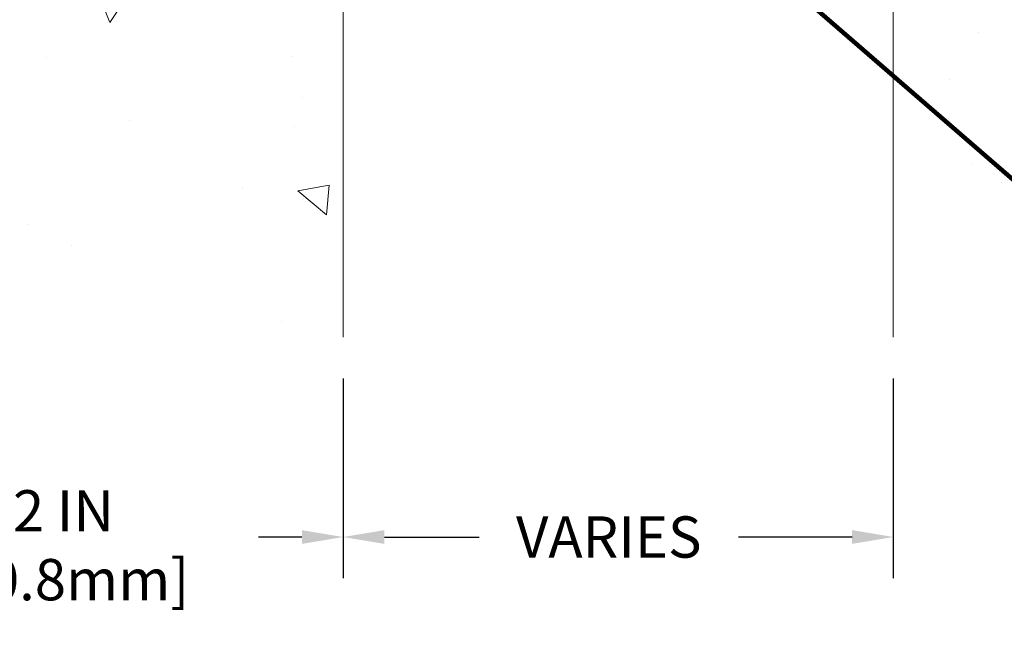
# Model space of a CAD drawing. Extents: x 7 to 2303, y 568 to 1165.
# Drawn here: x 20 to 23, y 1151 to 1153 of the extents above; entities that cross this region are included whole.
import ezdxf

# ---------------------------------------------------------------- set-up
doc = ezdxf.new("R2010")
doc.units = 0
doc.header["$LTSCALE"] = 5
doc.header["$MEASUREMENT"] = 0
doc.layers.get('DEFPOINTS').update_dxf_attribs({"linetype": 'CONTINUOUS'})
for name, color, linetype, lineweight in [('CONCRETE - H', 130, 'CONTINUOUS', 9), ('CONCRETE - L', 132, 'CONTINUOUS', 20), ('TEXT - 4', 241, 'CONTINUOUS', 25)]:
    doc.layers.add(name, color=color, linetype=linetype, lineweight=lineweight)
doc.layers.add('DIMS', color=50, linetype='CONTINUOUS')
doc.styles.add('ROMANS', font='romans', dxfattribs={"width": 0.9})
doc.dimstyles.get("Standard").update_dxf_attribs({"dimtxt": 0.18, "dimasz": 0.18, "dimexe": 0.18, "dimexo": 0.0625, "dimgap": 0.09, "dimtad": 0, "dimtih": 1, "dimtoh": 1, "dimdec": 4, "dimzin": 0, "dimdsep": 46, "dimtxsty": 'Standard', "dimcen": 0.09, "dimadec": 0, "dimazin": 0, "dimtfac": 1, "dimtdec": 4, "dimtofl": 0, "dimtmove": 0, "dimatfit": 3, "dimfxl": 1, "dimtolj": 1, "dimtzin": 0, "dimarcsym": 0})

# ---------------------------------------------------------------- blocks, each defined once
blk = doc.blocks.new('*D1')
at = {"layer": 'DEFPOINTS', "color": 0, "transparency": 16777216}
for p in [(20.93530989240147, 1151.697667174974), (22.93530989240147, 1151.697667174974), (22.93530989240147, 1150.971221546768)]:
    blk.add_point(p, dxfattribs=at)
at = {"layer": 'DIMS', "transparency": 16777216}
for p, q in [((20.93530989240147, 1151.547667174974), (20.93530989240147, 1150.821221546767)), ((22.93530989240147, 1151.547667174974), (22.93530989240147, 1150.821221546767)), ((21.08530989240147, 1150.971221546768), (21.42954747044948, 1150.971221546768)), ((22.78530989240147, 1150.971221546768), (22.37240461330662, 1150.971221546768))]:
    blk.add_line(p, q, dxfattribs=at)
for points in [[(21.08530989240147, 1150.996221546768), (21.08530989240147, 1150.946221546767), (20.93530989240147, 1150.971221546768)], [(22.78530989240147, 1150.996221546768), (22.78530989240147, 1150.946221546767), (22.93530989240147, 1150.971221546768)]]:
    blk.add_solid(points, dxfattribs=at)
at = {"layer": 'DIMS', "transparency": 16777216, "insert": (21.90097604187805, 1150.971221546768), "char_height": 0.15, "attachment_point": 5, "style": 'ROMANS'}
blk.add_mtext('\\A1;VARIES', dxfattribs=at)
blk = doc.blocks.new('*D14')
at = {"layer": 'DEFPOINTS', "color": 0, "transparency": 16777216}
for p in [(18.93530989240146, 1152.423476745209), (20.93530989240147, 1151.697667174974), (20.93530989240147, 1150.971221546768)]:
    blk.add_point(p, dxfattribs=at)
at = {"layer": 'DIMS', "transparency": 16777216}
for p, q in [((18.93530989240146, 1152.273476745209), (18.93530989240146, 1150.821221546767)), ((20.93530989240147, 1151.547667174974), (20.93530989240147, 1150.821221546767)), ((19.08530989240145, 1150.971221546768), (19.20927472970536, 1150.971221546768)), ((20.78530989240147, 1150.971221546768), (20.62784615827895, 1150.971221546768))]:
    blk.add_line(p, q, dxfattribs=at)
for points in [[(19.08530989240145, 1150.996221546768), (19.08530989240145, 1150.946221546767), (18.93530989240146, 1150.971221546768)], [(20.78530989240147, 1150.996221546768), (20.78530989240147, 1150.946221546767), (20.93530989240147, 1150.971221546768)]]:
    blk.add_solid(points, dxfattribs=at)
at = {"layer": 'DIMS', "transparency": 16777216, "insert": (19.91856049617562, 1150.941322627006), "char_height": 0.15, "attachment_point": 5, "rotation": 0.00010000000000000005, "style": 'ROMANS'}
blk.add_mtext('\\A1;2 IN\\P [50.8mm]', dxfattribs=at)

msp = doc.modelspace()

# ---------------------------------------------------------------- hatches: boundary and pattern name
at = {"layer": 'CONCRETE - H'}
h = msp.add_hatch(dxfattribs=at)
h.set_pattern_fill('AR-CONC', color=256, scale=0.18, angle=90, style=0)
h.set_pattern_definition([(140, (0, 0), (0.1129538429686713, 1.291068328681356), [0.135, -1.485]), (85.00000000000001, (0, 0), (-1.353945840660021, -0.2497524005033999), [0.108, -1.188]), (190.45144446, (0.009412819200000005, 0.1075890258), (-1.240991983743533, 1.041315924108801), [0.1147323456, -1.2620558016]), (136.1842, (-0.36, 2.204364238465236e-17), (0.2979347054275379, 1.92103439520883), [0.2025, -2.2275]), (186.63563549, (-0.3351720474, 0.160086141), (-1.753413481394191, 1.682391502213611), [0.1720986156, -1.893084768]), (81.18416399000002, (-0.36, 2.204364238465236e-17), (-1.753413480485982, 1.682391501098591), [0.162, -1.7820000018]), (111, (-0.27, 0.18), (0.7247140031976099, 1.074432693813231), [0.135, -1.485]), (56.00000000000004, (-0.27, 0.18), (-1.305270081084335, 0.4379675974588472), [0.108, -1.188]), (161.45144474, (-0.2096071668, 0.2695360572), (-0.5805560750514368, 1.512400278113948), [0.114732342, -1.2620558016]), (127.5, (0, 0), (-0.5992089368963607, 0.02188773957112324), [0, -1.1736, 0, -1.206, 0, -1.1925]), (97.50000000000001, (0, 0), (-0.7099410813882484, 0.4735251673958675), [0, -0.6876, 0, -1.1466, 0, -0.4545]), (57.49999999999999, (-2.457866125888738e-17, -0.4014), (0.04059876912188361, 0.9608803851103361), [0, -0.4499999999999999, 0, -1.404, 0, -1.863]), (47.5, (-3.560048245121356e-17, -0.5814), (-0.1801889681981718, 1.049735104816295), [0, -0.585, 0, -0.9323999999999999, 0, -1.323])])
h.paths.add_polyline_path([(18.73970222238979, 1154.413751693364), (18.78891472239167, 1154.431663578519), (18.78891472239167, 1154.655580453518), (18.73970222238979, 1154.669656693364), (18.78891472239167, 1154.687568578519), (18.78891472239167, 1154.911485453518), (18.73970222238979, 1154.925561693365), (18.78891472239167, 1154.943473578519), (18.78891472239167, 1155.167390453518), (18.73970222238979, 1155.181466693365), (18.78891472239167, 1155.199378578519), (18.78891472239167, 1155.423295453518), (18.73970222238979, 1155.437371693365), (19.08418972238844, 1155.562754889441), (19.08418972238844, 1155.338838014441), (19.13340222239032, 1155.324761774595), (19.08418972238844, 1155.306849889441), (19.08418972238844, 1155.082933014441), (19.13340222239032, 1155.068856774595), (19.08418972238844, 1155.050944889441), (19.08418972238844, 1154.827028014441), (19.13340222239032, 1154.812951774595), (19.08418972238844, 1154.795039889441), (19.08418972238844, 1154.571123014441), (19.13340222239032, 1154.557046774595), (19.08418972238844, 1154.539134889441), (19.08418972238844, 1154.315218014441), (19.13340222239032, 1154.301141774595), (19.08418972238844, 1154.283229889441), (19.08418972238844, 1154.059313014441), (19.13340222239032, 1154.045236774595), (19.08418972238844, 1154.027324889441), (19.08418972238844, 1153.803408014441), (19.13340222239032, 1153.789331774595), (19.08418972238844, 1153.771419889441), (19.08418972238844, 1153.547503014441), (19.13340222239032, 1153.533426774595), (19.08418972238844, 1153.515514889441), (19.08418972238844, 1153.291598014441), (19.13340222239032, 1153.277521774595), (19.08418972238844, 1153.259609889441), (19.08418972238844, 1153.039608864595), (19.08418972238844, 1152.793546364595), (18.93655222239006, 1152.645908864595), (18.78891472239167, 1152.793546364595), (18.78891472239167, 1153.120150453518), (18.73970222238979, 1153.134226693365), (18.78891472239167, 1153.152138578519), (18.78891472239167, 1153.376055453518), (18.73970222238979, 1153.390131693365), (18.78891472239167, 1153.408043578519), (18.78891472239167, 1153.631960453518), (18.73970222238979, 1153.646036693365), (18.78891472239167, 1153.663948578519), (18.78891472239167, 1153.887865453518), (18.73970222238979, 1153.901941693365), (18.78891472239167, 1153.919853578519), (18.78891472239167, 1154.143770453519), (18.73970222238979, 1154.157846693364), (18.78891472239167, 1154.175758578519), (18.78891472239167, 1154.399675453519)], flags=16)
h.paths.add_polyline_path([(18.78891472239167, 1153.039608864595), (19.08418972238844, 1153.039608864595), (18.93655222239006, 1152.891971364595)], flags=0)
edge = h.paths.add_edge_path()
edge.add_line((19.08418972238844, 1155.666295774595), (19.08418972238844, 1155.594743014441))
edge.add_line((19.08418972238844, 1155.594743014441), (19.13340222238985, 1155.580666774595))
edge.add_line((19.13340222238985, 1155.580666774595), (18.78891472239167, 1155.45528357852))
edge.add_line((18.78891472239167, 1155.45528357852), (18.78891472239168, 1155.666295774595))
edge.add_line((18.78891472239168, 1155.666295774595), (15.39183840935334, 1155.666295774595))
edge.add_line((15.39183840935334, 1155.666295774595), (15.39055893007424, 1155.630909017507))
edge.add_line((15.39055893007424, 1155.630909017507), (15.3893632620246, 1155.595592011954))
edge.add_line((15.3893632620246, 1155.595592011954), (15.38833521643389, 1155.560414509469))
edge.add_line((15.38833521643389, 1155.560414509469), (15.38755860453158, 1155.525446261586))
edge.add_line((15.38755860453158, 1155.525446261586), (15.38711723754712, 1155.490757019841))
edge.add_line((15.38711723754712, 1155.490757019841), (15.38709492670998, 1155.456416535766))
edge.add_line((15.38709492670998, 1155.456416535766), (15.38757548324963, 1155.422494560897))
edge.add_line((15.38757548324963, 1155.422494560897), (15.38864271839553, 1155.389060846767))
edge.add_line((15.38864271839553, 1155.389060846767), (15.39038044337714, 1155.356185144911))
edge.add_line((15.39038044337714, 1155.356185144911), (15.39287246942393, 1155.323937206862))
edge.add_line((15.39287246942393, 1155.323937206862), (15.39620260776536, 1155.292386784156))
edge.add_line((15.39620260776536, 1155.292386784156), (15.4004546696309, 1155.261603628325))
edge.add_line((15.4004546696309, 1155.261603628325), (15.40571246625001, 1155.231657490906))
edge.add_line((15.40571246625001, 1155.231657490906), (15.41205980885216, 1155.202618123431))
edge.add_line((15.41205980885216, 1155.202618123431), (15.4195805086668, 1155.174555277435))
edge.add_line((15.4195805086668, 1155.174555277435), (15.42835837692341, 1155.147538704451))
edge.add_line((15.42835837692341, 1155.147538704451), (15.43847722485145, 1155.121638156015))
edge.add_line((15.43847722485145, 1155.121638156015), (15.45002086368038, 1155.096923383661))
edge.add_line((15.45002086368038, 1155.096923383661), (15.46305481885996, 1155.07344848668))
edge.add_line((15.46305481885996, 1155.07344848668), (15.47755673493282, 1155.051192340158))
edge.add_line((15.47755673493282, 1155.051192340158), (15.49347788827539, 1155.030111248584))
edge.add_line((15.49347788827539, 1155.030111248584), (15.51076955023609, 1155.010161512147))
edge.add_line((15.51076955023609, 1155.010161512147), (15.52938299216337, 1154.991299431033))
edge.add_line((15.52938299216337, 1154.991299431033), (15.54926948540567, 1154.973481305428))
edge.add_line((15.54926948540567, 1154.973481305428), (15.57038030131141, 1154.956663435519))
edge.add_line((15.57038030131141, 1154.956663435519), (15.59266671122904, 1154.940802121492))
edge.add_line((15.59266671122904, 1154.940802121492), (15.616079986507, 1154.925853663534))
edge.add_line((15.616079986507, 1154.925853663534), (15.64057139849371, 1154.911774361832))
edge.add_line((15.64057139849371, 1154.911774361832), (15.66609221853762, 1154.898520516572))
edge.add_line((15.66609221853762, 1154.898520516572), (15.69259371798717, 1154.886048427942))
edge.add_line((15.69259371798717, 1154.886048427942), (15.72002716819079, 1154.874314396128))
edge.add_line((15.72002716819079, 1154.874314396128), (15.74834384049691, 1154.863274721315))
edge.add_line((15.74834384049691, 1154.863274721315), (15.77749500625398, 1154.852885703692))
edge.add_line((15.77749500625398, 1154.852885703692), (15.80743193681044, 1154.843103643444))
edge.add_line((15.80743193681044, 1154.843103643444), (15.83810590351471, 1154.833884840759))
edge.add_line((15.83810590351471, 1154.833884840759), (15.86946817771523, 1154.825185595822))
edge.add_line((15.86946817771523, 1154.825185595822), (15.90147003076045, 1154.816962208821))
edge.add_line((15.90147003076045, 1154.816962208821), (15.93406273399879, 1154.809170979942))
edge.add_line((15.93406273399879, 1154.809170979942), (15.9671975587787, 1154.801768209372))
edge.add_line((15.9671975587787, 1154.801768209372), (16.00082577644861, 1154.794710197297))
edge.add_line((16.00082577644861, 1154.794710197297), (16.03489865835697, 1154.787953243905))
edge.add_line((16.03489865835697, 1154.787953243905), (16.06936747585219, 1154.781453649381))
edge.add_line((16.06936747585219, 1154.781453649381), (16.10418350028273, 1154.775167713912))
edge.add_line((16.10418350028273, 1154.775167713912), (16.13929800299702, 1154.769051737686))
edge.add_line((16.13929800299702, 1154.769051737686), (16.17466225534349, 1154.763062020888))
edge.add_line((16.17466225534349, 1154.763062020888), (16.21022752867059, 1154.757154863705))
edge.add_line((16.21022752867059, 1154.757154863705), (16.24594509432675, 1154.751286566325))
edge.add_line((16.24594509432675, 1154.751286566325), (16.2817662236604, 1154.745413428933))
edge.add_line((16.2817662236604, 1154.745413428933), (16.31764218801999, 1154.739491751716))
edge.add_line((16.31764218801999, 1154.739491751716), (16.35352425875395, 1154.733477834861))
edge.add_line((16.35352425875395, 1154.733477834861), (16.38936370721071, 1154.727327978554))
edge.add_line((16.38936370721071, 1154.727327978554), (16.42511180473872, 1154.720998482983))
edge.add_line((16.42511180473872, 1154.720998482983), (16.46071982268641, 1154.714445648333))
edge.add_line((16.46071982268641, 1154.714445648333), (16.49613903240222, 1154.707625774791))
edge.add_line((16.49613903240222, 1154.707625774791), (16.53132070523457, 1154.700495162545))
edge.add_line((16.53132070523457, 1154.700495162545), (16.56621611253193, 1154.69301011178))
edge.add_line((16.56621611253193, 1154.69301011178), (16.6007765256427, 1154.685126922684))
edge.add_line((16.6007765256427, 1154.685126922684), (16.63495321591535, 1154.676801895442))
edge.add_line((16.63495321591535, 1154.676801895442), (16.66869745469829, 1154.667991330242))
edge.add_line((16.66869745469829, 1154.667991330242), (16.70196051333997, 1154.65865152727))
edge.add_line((16.70196051333997, 1154.65865152727), (16.73469366318883, 1154.648738786714))
edge.add_line((16.73469366318883, 1154.648738786714), (16.7668481755933, 1154.638209408758))
edge.add_line((16.7668481755933, 1154.638209408758), (16.79837532190182, 1154.627019693591))
edge.add_line((16.79837532190182, 1154.627019693591), (16.82922637346282, 1154.615125941398))
edge.add_line((16.82922637346282, 1154.615125941398), (16.85935260162475, 1154.602484452367))
edge.add_line((16.85935260162475, 1154.602484452367), (16.88870527773603, 1154.589051526684))
edge.add_line((16.88870527773603, 1154.589051526684), (16.91723567314511, 1154.574783464536))
edge.add_line((16.91723567314511, 1154.574783464536), (16.94489505920043, 1154.559636566109))
edge.add_line((16.94489505920043, 1154.559636566109), (16.97163607044372, 1154.54356842946))
edge.add_line((16.97163607044372, 1154.54356842946), (16.99744359249474, 1154.526567358282))
edge.add_line((16.99744359249474, 1154.526567358282), (17.02233526876124, 1154.508652844334))
edge.add_line((17.02233526876124, 1154.508652844334), (17.046330207194, 1154.489845773736))
edge.add_line((17.046330207194, 1154.489845773736), (17.06944751574381, 1154.470167032609))
edge.add_line((17.06944751574381, 1154.470167032609), (17.09170630236145, 1154.449637507076))
edge.add_line((17.09170630236145, 1154.449637507076), (17.11312567499769, 1154.428278083257))
edge.add_line((17.11312567499769, 1154.428278083257), (17.13372474160333, 1154.406109647274))
edge.add_line((17.13372474160333, 1154.406109647274), (17.15352261012914, 1154.383153085247))
edge.add_line((17.15352261012914, 1154.383153085247), (17.1725383885259, 1154.359429283299))
edge.add_line((17.1725383885259, 1154.359429283299), (17.19079118474441, 1154.334959127551))
edge.add_line((17.19079118474441, 1154.334959127551), (17.20830010673543, 1154.309763504123))
edge.add_line((17.20830010673543, 1154.309763504123), (17.22508426244975, 1154.283863299138))
edge.add_line((17.22508426244975, 1154.283863299138), (17.24116275983815, 1154.257279398716))
edge.add_line((17.24116275983815, 1154.257279398716), (17.25655470685142, 1154.23003268898))
edge.add_line((17.25655470685142, 1154.23003268898), (17.27127921144033, 1154.202144056049))
edge.add_line((17.27127921144033, 1154.202144056049), (17.28535538155567, 1154.173634386046))
edge.add_line((17.28535538155567, 1154.173634386046), (17.29880232514822, 1154.144524565092))
edge.add_line((17.29880232514822, 1154.144524565092), (17.31163915016877, 1154.114835479308))
edge.add_line((17.31163915016877, 1154.114835479308), (17.32388496456808, 1154.084588014815))
edge.add_line((17.32388496456808, 1154.084588014815), (17.33555887629695, 1154.053803057736))
edge.add_line((17.33555887629695, 1154.053803057736), (17.34667999330616, 1154.02250149419))
edge.add_line((17.34667999330616, 1154.02250149419), (17.35726742354649, 1153.9907042103))
edge.add_line((17.35726742354649, 1153.9907042103), (17.36734027496871, 1153.958432092187))
edge.add_line((17.36734027496871, 1153.958432092187), (17.37691765552363, 1153.925706025971))
edge.add_line((17.37691765552363, 1153.925706025971), (17.386018673162, 1153.892546897775))
edge.add_line((17.386018673162, 1153.892546897775), (17.39466243583463, 1153.85897559372))
edge.add_line((17.39466243583463, 1153.85897559372), (17.40286805149227, 1153.825012999926))
edge.add_line((17.40286805149227, 1153.825012999926), (17.41065462808573, 1153.790680002517))
edge.add_line((17.41065462808573, 1153.790680002517), (17.41804127356579, 1153.755997487611))
edge.add_line((17.41804127356579, 1153.755997487611), (17.42504709588322, 1153.720986341332))
edge.add_line((17.42504709588322, 1153.720986341332), (17.4316912029888, 1153.6856674498))
edge.add_line((17.4316912029888, 1153.6856674498), (17.43799270283332, 1153.650061699137))
edge.add_line((17.43799270283332, 1153.650061699137), (17.44397070336755, 1153.614189975463))
edge.add_line((17.44397070336755, 1153.614189975463), (17.4496443125423, 1153.578073164901))
edge.add_line((17.4496443125423, 1153.578073164901), (17.45503263830832, 1153.541732153572))
edge.add_line((17.45503263830832, 1153.541732153572), (17.46015478861641, 1153.505187827596))
edge.add_line((17.46015478861641, 1153.505187827596), (17.46502987141734, 1153.468461073095))
edge.add_line((17.46502987141734, 1153.468461073095), (17.46967699466191, 1153.431572776191))
edge.add_line((17.46967699466191, 1153.431572776191), (17.47411526630088, 1153.394543823005))
edge.add_line((17.47411526630088, 1153.394543823005), (17.47836379428505, 1153.357395099658))
edge.add_line((17.47836379428505, 1153.357395099658), (17.4824416865652, 1153.320147492271))
edge.add_line((17.4824416865652, 1153.320147492271), (17.48636805109209, 1153.282821886966))
edge.add_line((17.48636805109209, 1153.282821886966), (17.49016199581653, 1153.245439169865))
edge.add_line((17.49016199581653, 1153.245439169865), (17.49384262868929, 1153.208020227087))
edge.add_line((17.49384262868929, 1153.208020227087), (17.49742905766114, 1153.170585944755))
edge.add_line((17.49742905766114, 1153.170585944755), (17.50094039068289, 1153.133157208991))
edge.add_line((17.50094039068289, 1153.133157208991), (17.50439573570529, 1153.095754905915))
edge.add_line((17.50439573570529, 1153.095754905915), (17.50781420067915, 1153.058399921648))
edge.add_line((17.50781420067915, 1153.058399921648), (17.51121489355523, 1153.021113142313))
edge.add_line((17.51121489355523, 1153.021113142313), (17.51461692228433, 1152.98391545403))
edge.add_line((17.51461692228433, 1152.98391545403), (17.51803939481721, 1152.94682774292))
edge.add_line((17.51803939481721, 1152.94682774292), (17.52150141910468, 1152.909870895106))
edge.add_line((17.52150141910468, 1152.909870895106), (17.52502210309749, 1152.873065796707))
edge.add_line((17.52502210309749, 1152.873065796707), (17.52862055474645, 1152.836433333847))
edge.add_line((17.52862055474645, 1152.836433333847), (17.53231588200233, 1152.799994392645))
edge.add_line((17.53231588200233, 1152.799994392645), (17.53612719281591, 1152.763769859223))
edge.add_line((17.53612719281591, 1152.763769859223), (17.54007359513798, 1152.727780619703))
edge.add_line((17.54007359513798, 1152.727780619703), (17.54417419691931, 1152.692047560206))
edge.add_line((17.54417419691931, 1152.692047560206), (17.54844810611068, 1152.656591566853))
edge.add_line((17.54844810611068, 1152.656591566853), (17.55291443066289, 1152.621433525766))
edge.add_line((17.55291443066289, 1152.621433525766), (17.55759227852671, 1152.586594323065))
edge.add_line((17.55759227852671, 1152.586594323065), (17.56250075765292, 1152.552094844873))
edge.add_line((17.56250075765292, 1152.552094844873), (17.56765897599231, 1152.51795597731))
edge.add_line((17.56765897599231, 1152.51795597731), (17.57308604149566, 1152.484198606498))
edge.add_line((17.57308604149566, 1152.484198606498), (17.57880106211374, 1152.450843618557))
edge.add_line((17.57880106211374, 1152.450843618557), (17.58482314579735, 1152.417911899611))
edge.add_line((17.58482314579735, 1152.417911899611), (17.59117140049726, 1152.385424335778))
edge.add_line((17.59117140049726, 1152.385424335778), (17.59786493416425, 1152.353401813182))
edge.add_line((17.59786493416425, 1152.353401813182), (17.60492285474911, 1152.321865217944))
edge.add_line((17.60492285474911, 1152.321865217944), (17.61236427020261, 1152.290835436184))
edge.add_line((17.61236427020261, 1152.290835436184), (17.62020828847555, 1152.260333354024))
edge.add_line((17.62020828847555, 1152.260333354024), (17.6284740175187, 1152.230379857585))
edge.add_line((17.6284740175187, 1152.230379857585), (17.63718056528284, 1152.200995832989))
edge.add_line((17.63718056528284, 1152.200995832989), (17.64634703971876, 1152.172202166357))
edge.add_line((17.64634703971876, 1152.172202166357), (17.65599254877723, 1152.14401974381))
edge.add_line((17.65599254877723, 1152.14401974381), (17.66613620040905, 1152.11646945147))
edge.add_line((17.66613620040905, 1152.11646945147), (17.67679710256499, 1152.089572175457))
edge.add_line((17.67679710256499, 1152.089572175457), (17.68799436319583, 1152.063348801894))
edge.add_line((17.68799436319583, 1152.063348801894), (17.69974709025235, 1152.037820216901))
edge.add_line((17.69974709025235, 1152.037820216901), (17.71207439168534, 1152.013007306601))
edge.add_line((17.71207439168534, 1152.013007306601), (17.72499537544558, 1151.988930957113))
edge.add_line((17.72499537544558, 1151.988930957113), (17.73852914948386, 1151.96561205456))
edge.add_line((17.73852914948386, 1151.96561205456), (17.75269482175094, 1151.943071485063))
edge.add_line((17.75269482175094, 1151.943071485063), (17.76751150019762, 1151.921330134742))
edge.add_line((17.76751150019762, 1151.921330134742), (17.78299829277467, 1151.90040888972))
edge.add_line((17.78299829277467, 1151.90040888972), (17.79917430743288, 1151.880328636118))
edge.add_line((17.79917430743288, 1151.880328636118), (17.81605865212303, 1151.861110260057))
edge.add_line((17.81605865212303, 1151.861110260057), (17.83367043479591, 1151.842774647659))
edge.add_line((17.83367043479591, 1151.842774647659), (17.85202876340228, 1151.825342685044))
edge.add_line((17.85202876340228, 1151.825342685044), (17.87115274589295, 1151.808835258334))
edge.add_line((17.87115274589295, 1151.808835258334), (17.89106149021868, 1151.793273253651))
edge.add_line((17.89106149021868, 1151.793273253651), (17.91177272007852, 1151.778675976622))
edge.add_line((17.91177272007852, 1151.778675976622), (17.93328249502663, 1151.765037997469))
edge.add_line((17.93328249502663, 1151.765037997469), (17.95556969699524, 1151.752334273572))
edge.add_line((17.95556969699524, 1151.752334273572), (17.97861273614317, 1151.740539223654))
edge.add_line((17.97861273614317, 1151.740539223654), (18.00239002262927, 1151.72962726644))
edge.add_line((18.00239002262927, 1151.72962726644), (18.02687996661238, 1151.719572820652))
edge.add_line((18.02687996661238, 1151.719572820652), (18.05206097825134, 1151.710350305015))
edge.add_line((18.05206097825134, 1151.710350305015), (18.077911467705, 1151.701934138253))
edge.add_line((18.077911467705, 1151.701934138253), (18.10440984513219, 1151.694298739089))
edge.add_line((18.10440984513219, 1151.694298739089), (18.13153452069174, 1151.687418526248))
edge.add_line((18.13153452069174, 1151.687418526248), (18.15926390454252, 1151.681267918452))
edge.add_line((18.15926390454252, 1151.681267918452), (18.18757640684334, 1151.675821334427))
edge.add_line((18.18757640684334, 1151.675821334427), (18.21645043775306, 1151.671053192895))
edge.add_line((18.21645043775306, 1151.671053192895), (18.24586440743051, 1151.666937912581))
edge.add_line((18.24586440743051, 1151.666937912581), (18.27579672603454, 1151.663449912208))
edge.add_line((18.27579672603454, 1151.663449912208), (18.30622580372398, 1151.660563610501))
edge.add_line((18.30622580372398, 1151.660563610501), (18.33713005065768, 1151.658253426182))
edge.add_line((18.33713005065768, 1151.658253426182), (18.36848787699448, 1151.656493777977))
edge.add_line((18.36848787699448, 1151.656493777977), (18.40027769289321, 1151.655259084608))
edge.add_line((18.40027769289321, 1151.655259084608), (18.43247790851271, 1151.6545237648))
edge.add_line((18.43247790851271, 1151.6545237648), (18.46506693401183, 1151.654262237276))
edge.add_line((18.46506693401183, 1151.654262237276), (18.49802317954942, 1151.654448920761))
edge.add_line((18.49802317954942, 1151.654448920761), (18.5313250552843, 1151.655058233977))
edge.add_line((18.5313250552843, 1151.655058233977), (18.56495097137531, 1151.656064595649))
edge.add_line((18.56495097137531, 1151.656064595649), (18.59887933798131, 1151.657442424501))
edge.add_line((18.59887933798131, 1151.657442424501), (18.63308856526112, 1151.659166139257))
edge.add_line((18.63308856526112, 1151.659166139257), (18.66755706337359, 1151.66121015864))
edge.add_line((18.66755706337359, 1151.66121015864), (18.70226324247757, 1151.663548901374))
edge.add_line((18.70226324247757, 1151.663548901374), (18.73718551273188, 1151.666156786183))
edge.add_line((18.73718551273188, 1151.666156786183), (18.77230228429537, 1151.669008231791))
edge.add_line((18.77230228429537, 1151.669008231791), (18.80759196732689, 1151.672077656922))
edge.add_line((18.80759196732689, 1151.672077656922), (18.84303297198526, 1151.675339480299))
edge.add_line((18.84303297198526, 1151.675339480299), (18.87860370842934, 1151.678768120647))
edge.add_line((18.87860370842934, 1151.678768120647), (18.91428258681796, 1151.682337996689))
edge.add_line((18.91428258681796, 1151.682337996689), (18.95004801730996, 1151.686023527148))
edge.add_line((18.95004801730996, 1151.686023527148), (18.98587841006419, 1151.68979913075))
edge.add_line((18.98587841006419, 1151.68979913075), (19.02175217523948, 1151.693639226217))
edge.add_line((19.02175217523948, 1151.693639226217), (19.05764772299467, 1151.697518232274))
edge.add_line((19.05764772299467, 1151.697518232274), (19.09354346348861, 1151.701410567644))
edge.add_line((19.09354346348861, 1151.701410567644), (19.12941780688013, 1151.705290651051))
edge.add_line((19.12941780688013, 1151.705290651051), (19.16524916332808, 1151.709132901219))
edge.add_line((19.16524916332808, 1151.709132901219), (19.20101594299129, 1151.712911736872))
edge.add_line((19.20101594299129, 1151.712911736872), (19.23669655602861, 1151.716601576734))
edge.add_line((19.23669655602861, 1151.716601576734), (19.27226941259888, 1151.720176839528))
edge.add_line((19.27226941259888, 1151.720176839528), (19.30771292286093, 1151.723611943978))
edge.add_line((19.30771292286093, 1151.723611943978), (19.34300549697361, 1151.726881308808))
edge.add_line((19.34300549697361, 1151.726881308808), (19.37812554509575, 1151.729959352743))
edge.add_line((19.37812554509575, 1151.729959352743), (19.41305379767809, 1151.732823219483))
edge.add_line((19.41305379767809, 1151.732823219483), (19.4477872931054, 1151.73546920496))
edge.add_line((19.4477872931054, 1151.73546920496), (19.48233006263036, 1151.737901817612))
edge.add_line((19.48233006263036, 1151.737901817612), (19.51668616425088, 1151.740125597285))
edge.add_line((19.51668616425088, 1151.740125597285), (19.5508596559649, 1151.742145083828))
edge.add_line((19.5508596559649, 1151.742145083828), (19.58485459577034, 1151.743964817087))
edge.add_line((19.58485459577034, 1151.743964817087), (19.61867504166511, 1151.74558933691))
edge.add_line((19.61867504166511, 1151.74558933691), (19.65232505164715, 1151.747023183144))
edge.add_line((19.65232505164715, 1151.747023183144), (19.68580868371436, 1151.748270895637))
edge.add_line((19.68580868371436, 1151.748270895637), (19.71912999586468, 1151.749337014236))
edge.add_line((19.71912999586468, 1151.749337014236), (19.75229304609603, 1151.750226078788))
edge.add_line((19.75229304609603, 1151.750226078788), (19.78530189240633, 1151.75094262914))
edge.add_line((19.78530189240633, 1151.75094262914), (19.8181605927935, 1151.751491205141))
edge.add_line((19.8181605927935, 1151.751491205141), (19.85087320525546, 1151.751876346637))
edge.add_line((19.85087320525546, 1151.751876346637), (19.88344378779014, 1151.752102593475))
edge.add_line((19.88344378779014, 1151.752102593475), (19.91587639839546, 1151.752174485504))
edge.add_line((19.91587639839546, 1151.752174485504), (19.94817509506934, 1151.75209656257))
edge.add_line((19.94817509506934, 1151.75209656257), (19.98034393580971, 1151.751873364521))
edge.add_line((19.98034393580971, 1151.751873364521), (20.01238697861448, 1151.751509431203))
edge.add_line((20.01238697861448, 1151.751509431203), (20.04430828148158, 1151.751009302466))
edge.add_line((20.04430828148158, 1151.751009302466), (20.07611190240893, 1151.750377518155))
edge.add_line((20.07611190240893, 1151.750377518155), (20.10780189939445, 1151.749618618118))
edge.add_line((20.10780189939445, 1151.749618618118), (20.13938233043607, 1151.748737142203))
edge.add_line((20.13938233043607, 1151.748737142203), (20.1708572535317, 1151.747737630256))
edge.add_line((20.1708572535317, 1151.747737630256), (20.20223072667928, 1151.746624622126))
edge.add_line((20.20223072667928, 1151.746624622126), (20.23350680787672, 1151.745402657659))
edge.add_line((20.23350680787672, 1151.745402657659), (20.26468955512195, 1151.744076276703))
edge.add_line((20.26468955512195, 1151.744076276703), (20.29578302641288, 1151.742650019105))
edge.add_line((20.29578302641288, 1151.742650019105), (20.32679127974744, 1151.741128424714))
edge.add_line((20.32679127974744, 1151.741128424714), (20.35771837312356, 1151.739516033374))
edge.add_line((20.35771837312356, 1151.739516033374), (20.38856836453915, 1151.737817384936))
edge.add_line((20.38856836453915, 1151.737817384936), (20.41934531199214, 1151.736037019245))
edge.add_line((20.41934531199214, 1151.736037019245), (20.45005327348044, 1151.734179476149))
edge.add_line((20.45005327348044, 1151.734179476149), (20.48069630700199, 1151.732249295495))
edge.add_line((20.48069630700199, 1151.732249295495), (20.5112784705547, 1151.730251017131))
edge.add_line((20.5112784705547, 1151.730251017131), (20.5418038221365, 1151.728189180904))
edge.add_line((20.5418038221365, 1151.728189180904), (20.57227641974531, 1151.726068326662))
edge.add_line((20.57227641974531, 1151.726068326662), (20.60270032137905, 1151.723892994251))
edge.add_line((20.60270032137905, 1151.723892994251), (20.63307958503565, 1151.72166772352))
edge.add_line((20.63307958503565, 1151.72166772352), (20.66341826871302, 1151.719397054315))
edge.add_line((20.66341826871302, 1151.719397054315), (20.69372043040908, 1151.717085526483))
edge.add_line((20.69372043040908, 1151.717085526483), (20.72399012812177, 1151.714737679873))
edge.add_line((20.72399012812177, 1151.714737679873), (20.75423141984901, 1151.712358054332))
edge.add_line((20.75423141984901, 1151.712358054332), (20.78444836358871, 1151.709951189706))
edge.add_line((20.78444836358871, 1151.709951189706), (20.81464501733879, 1151.707521625844))
edge.add_line((20.81464501733879, 1151.707521625844), (20.84482543909719, 1151.705073902592))
edge.add_line((20.84482543909719, 1151.705073902592), (20.87499368686182, 1151.702612559798))
edge.add_line((20.87499368686182, 1151.702612559798), (20.90515381863061, 1151.70014213731))
edge.add_line((20.90515381863061, 1151.70014213731), (20.93530989240147, 1151.697667174974))
edge.add_line((20.93530989240147, 1151.697667174974), (20.93530989240147, 1155.572545774595))
edge.add_arc((20.84155989240124, 1155.572545774595), 0.09375000000022736, 0, 90)
edge.add_line((20.84155989240124, 1155.666295774595), (19.08418972238844, 1155.666295774595))
h = msp.add_hatch(dxfattribs=at)
h.set_pattern_fill('AR-CONC', color=256, scale=0.18, angle=90)
h.set_pattern_definition([(140, (-1.132266348298714, 0), (0.1129538429686713, 1.291068328681356), [0.135, -1.485]), (85.00000000000001, (-1.132266348298714, 0), (-1.353945840660021, -0.2497524005033999), [0.108, -1.188]), (190.45144446, (-1.122853529098714, 0.1075890258), (-1.240991983743533, 1.041315924108801), [0.1147323456, -1.2620558016]), (136.1842, (-1.492266348298714, 2.204364238465236e-17), (0.2979347054275379, 1.92103439520883), [0.2024999999999999, -2.227499999999999]), (186.63563549, (-1.467438395698714, 0.160086141), (-1.753413481394191, 1.682391502213611), [0.1720986156, -1.893084768]), (81.18416399000002, (-1.492266348298714, 2.204364238465236e-17), (-1.753413480485982, 1.682391501098591), [0.162, -1.7820000018]), (111, (-1.402266348298714, 0.18), (0.7247140031976099, 1.074432693813231), [0.135, -1.485]), (56.00000000000004, (-1.402266348298714, 0.18), (-1.305270081084335, 0.4379675974588472), [0.108, -1.188]), (161.45144474, (-1.341873515098714, 0.2695360572), (-0.5805560750514368, 1.512400278113948), [0.114732342, -1.262055801599999]), (127.5, (-1.132266348298714, 0), (-0.5992089368963607, 0.02188773957112324), [0, -1.1736, 0, -1.206, 0, -1.1925]), (97.5, (-1.132266348298714, 0), (-0.7099410813882484, 0.4735251673958675), [0, -0.6876, 0, -1.1466, 0, -0.4545]), (57.49999999999999, (-1.132266348298714, -0.4014), (0.04059876912188361, 0.9608803851103361), [0, -0.4499999999999998, 0, -1.403999999999999, 0, -1.862999999999999]), (47.5, (-1.132266348298714, -0.5814), (-0.1801889681981718, 1.049735104816295), [0, -0.585, 0, -0.9323999999999999, 0, -1.323])])
edge = h.paths.add_edge_path()
edge.add_spline(control_points=[(22.93530989240147, 1151.697667174974), (23.54904596379111, 1151.73274301481), (24.99235199178779, 1151.758097405203), (24.40076735117983, 1154.268798743203), (25.85612256913261, 1154.698482929519), (26.68718516226926, 1155.153950026106), (26.63837443661799, 1155.53140430347), (26.62091415300832, 1155.666295774594)], knot_values=[0, 0, 0, 0, 1.549689476470436, 3.647368457235423, 5.03698411563734, 5.7236348572168, 6.105324596435955, 6.105324596435955, 6.105324596435955, 6.105324596435955], degree=3, periodic=0)
edge.add_line((26.62091415300836, 1155.666295774595), (23.02905989240147, 1155.666295774595))
edge.add_arc((23.02905989240215, 1155.572545774595), 0.09375000000068212, 90.00000000041689, 179.999999999861)
edge.add_line((22.93530989240147, 1155.572545774595), (22.93530989240147, 1151.834170142512))
edge.add_line((22.93530989240147, 1151.834170142512), (22.93530989240147, 1151.697667174974))
h.paths.add_polyline_path([(23.77478587103404, 1154.183437091577), (24.89022224402001, 1154.183455118335), (25.67001865722289, 1154.765597975389), (23.77477571072448, 1154.765579948631)], flags=16)

# ---------------------------------------------------------------- linework, layer by layer
at = {"layer": 'CONCRETE - L'}
for p, q in [((20.93530989240147, 1155.572545774595), (20.93530989240147, 1151.697667174974)), ((22.93530989240147, 1155.572545774595), (22.93530989240147, 1151.697667174974))]:
    msp.add_line(p, q, dxfattribs=at)

# ---------------------------------------------------------------- dimensions: what is measured, and where the dimension line sits
at = {"layer": 'DIMS'}
dim = msp.add_linear_dim(base=(20.93530989240147, 1150.971221546768), p1=(18.93530989240146, 1152.423476745209), p2=(20.93530989240147, 1151.697667174974), text='<>\\P[]', dimstyle='Standard', override={"dimtxt": 0.15, "dimasz": 0.15, "dimexe": 0.15, "dimexo": 0.15, "dimgap": 0.15, "dimtih": 0, "dimtoh": 0, "dimdec": 2, "dimzin": 8, "dimlunit": 5, "dimpost": ' IN', "dimtxsty": 'ROMANS', "dimdle": 0.05, "dimclrd": 256, "dimclre": 256, "dimclrt": 256, "dimtfac": 0.45, "dimtdec": 2, "dimtmove": 2, "dimfrac": 2, "dimlwd": 65535, "dimlwe": 65535}, dxfattribs=at)
dim.commit()
dim.dimension.update_dxf_attribs({"geometry": '*D14', "text_midpoint": (19.91856049617562, 1150.941322627006), "dimtype": 160, "text_rotation": 0.0001})
dim = msp.add_linear_dim(base=(22.93530989240147, 1150.971221546768), p1=(20.93530989240147, 1151.697667174974), p2=(22.93530989240147, 1151.697667174974), text='VARIES', dimstyle='Standard', override={"dimtxt": 0.15, "dimasz": 0.15, "dimexe": 0.15, "dimexo": 0.15, "dimgap": 0.15, "dimtih": 0, "dimtoh": 0, "dimdec": 2, "dimpost": '', "dimtxsty": 'ROMANS', "dimdle": 0.05, "dimclrd": 256, "dimclre": 256, "dimclrt": 256, "dimtfac": 0.45, "dimtdec": 2, "dimlwd": 65535, "dimlwe": 65535}, dxfattribs=at)
dim.commit()
dim.dimension.update_dxf_attribs({"geometry": '*D1', "text_midpoint": (21.90097604187805, 1150.971221546768), "dimtype": 160})

# ---------------------------------------------------------------- leaders
at = {"layer": 'TEXT - 4'}
msp.add_leader([(22.13649918716143, 1153.338437361762), (24.22663568275442, 1151.527850685078), (24.64817859278691, 1151.527850685078)], dimstyle='Standard', override={"dimtxt": 4, "dimasz": 0.16, "dimexe": 2, "dimexo": 2, "dimtih": 0, "dimtoh": 0, "dimdec": 2, "dimtxsty": 'ROMANS', "dimdle": 0.05, "dimclrd": 256, "dimclre": 256, "dimclrt": 256, "dimtfac": 0.45, "dimtdec": 2, "dimlwd": 65535, "dimlwe": 65535}, dxfattribs=at)

doc.saveas('drawing.dxf')
